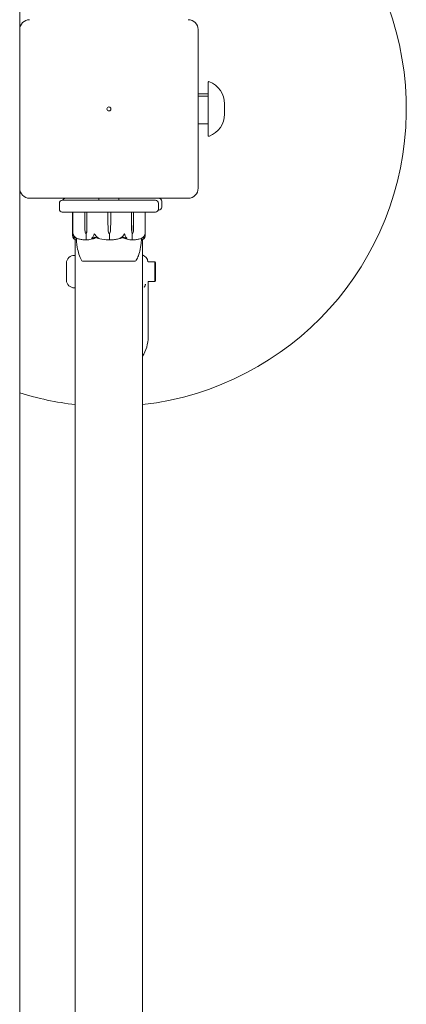
# Model space of a CAD drawing. Units: millimetres. Extents: x 350 to 23170, y -3070 to 6130.
# Drawn here: x 3875 to 4070, y 1589 to 2085 of the extents above; entities that cross this region are included whole.
import ezdxf

# ---------------------------------------------------------------- set-up
doc = ezdxf.new("R2010")
doc.units = ezdxf.units.MM
doc.header["$MEASUREMENT"] = 0

msp = doc.modelspace()

# ---------------------------------------------------------------- linework, layer by layer
at = {"color": 0, "linetype": 'Continuous', "lineweight": 0}
for p, q in [((3875, 2080), (3875, 3012)), ((3875, 2080), (3875, 2000)), ((3965, 2000), (3965, 2080)), ((3970, 2053.24), (3970, 2053.29)), ((3970, 2026.71), (3970, 2053.24)), ((3965, 2047.57), (3970, 2047.57)), ((3965, 2046.38), (3970, 2046.38)), ((3978.28, 2037.41), (3978.28, 2042.59)), ((3965, 2032.43), (3970, 2032.43)), ((3875, 1060), (3875, 2000)), ((3880, 1995), (3960, 1995)), ((3895, 1992.5), (3895, 1989.5)), ((3896.5, 1994), (3943.5, 1994)), ((3915, 1995), (3915, 1994)), ((3925, 1995), (3925, 1994)), ((3945, 1989.5), (3945, 1992.5)), ((3946.68, 1990.5), (3946.68, 1993.5)), ((3912.18, 1988), (3896.5, 1988)), ((3901.65, 1987.9), (3901.65, 1976.48)), ((3901.85, 1987.9), (3901.85, 1976.43)), ((3907.83, 1983.7), (3907.83, 1987.9)), ((3908.95, 1987.9), (3908.95, 1983.7)), ((3912.33, 1988), (3912.18, 1988)), ((3912.33, 1988), (3913.33, 1988)), ((3914.17, 1988), (3913.33, 1988)), ((3926.5, 1988), (3914.17, 1988)), ((3919.45, 1983.7), (3919.45, 1987.9)), ((3921.01, 1987.9), (3921.01, 1983.7)), ((3927.17, 1988), (3926.5, 1988)), ((3927.17, 1988), (3928.16, 1988)), ((3928.24, 1988), (3928.16, 1988)), ((3943.5, 1988), (3928.24, 1988)), ((3931.39, 1983.7), (3931.39, 1987.9)), ((3932.48, 1987.9), (3932.48, 1983.7)), ((3938.35, 1976.48), (3938.35, 1987.9)), ((3945.18, 1989), (3944.91, 1989)), ((3907.93, 1978.93), (3907.83, 1983.7)), ((3908.95, 1983.7), (3908.85, 1978.93)), ((3908.95, 1983.7), (3908.88, 1978.93)), ((3919.58, 1978.93), (3919.45, 1983.7)), ((3919.58, 1978.93), (3919.45, 1983.7)), ((3921.01, 1983.7), (3920.88, 1978.93)), ((3931.48, 1978.93), (3931.39, 1983.7)), ((3931.46, 1978.93), (3931.39, 1983.7)), ((3932.48, 1983.7), (3932.39, 1978.93)), ((3908.39, 1977), (3908.53, 1977)), ((3908.53, 1977), (3908.53, 1974.2)), ((3920.23, 1977), (3920.23, 1974.2)), ((3920.23, 1977), (3920.23, 1977)), ((3931.79, 1977), (3931.79, 1974.2)), ((3931.94, 1977), (3931.79, 1977)), ((3903, 1828), (3903, 1974.17)), ((3937, 1828), (3937, 1974.17)), ((3903, 1966.2), (3902.58, 1966.2)), ((3898.58, 1962.34), (3898.58, 1953.66)), ((3906.75, 1963.25), (3906.75, 1963.2)), ((3906.75, 1963.2), (3933.25, 1963.2)), ((3933.25, 1963.25), (3933.25, 1963.2)), ((3943.08, 1963), (3939.72, 1963)), ((3943.08, 1953), (3943.08, 1963)), ((3943.58, 1962.5), (3943.08, 1963)), ((3943.58, 1962.5), (3943.58, 1953.5)), ((3943.08, 1953), (3939.78, 1953)), ((3943.58, 1953.5), (3943.08, 1953)), ((3903, 1949.8), (3902.58, 1949.8)), ((3939.78, 1949.25), (3939.78, 1925)), ((3903, 1828), (3903, 1764.67)), ((3937, 1764.67), (3937, 1828)), ((3903, 1718.58), (3903, 1764.67)), ((3937, 1718.58), (3937, 1764.67)), ((3903, 1718.58), (3903, 1341.42)), ((3937, 1341.42), (3937, 1718.58))]:
    msp.add_line(p, q, dxfattribs=at)
msp.add_circle((3920, 2040), 1, dxfattribs=at)
for centre, radius, start, end in [((3920, 2040), 150, 276.5075, 81.875), ((3880, 2080), 5, 90, 180), ((3960, 2080), 5, 360, 90), ((3970.5, 2053.29), 0.5, 68.4874, 180), ((3966.28, 2042.59), 12, 0, 68.4874), ((3966.28, 2037.41), 12, 291.5126, 0), ((3970.5, 2026.71), 0.5, 180, 291.5126), ((3880, 2000), 5, 180, 270), ((3960, 2000), 5, 270, 0), ((3896.5, 1992.5), 1.5, 90, 180), ((3898.18, 1993.5), 1.5, 90, 160.5288), ((3943.5, 1992.5), 1.5, 0, 90), ((3945.18, 1993.5), 1.5, 0, 90), ((3945.18, 1990.5), 1.5, 270, 0), ((3896.5, 1989.5), 1.5, 180, 270), ((3901.75, 1987.9), 0.1, 90, 180), ((3901.95, 1987.9), 0.1, 90, 180), ((3938.25, 1987.9), 0.1, 0, 90), ((3943.5, 1989.5), 1.5, 270, 0), ((3902.58, 1962.2), 4, 90, 177.8753), ((3935.28, 1962.25), 4.5, 9.5941, 67.548), ((3898.78, 1962.34), 0.2, 177.8753, 180), ((3907.07, 1964.2), 1, 209.1134, 251.2194), ((3932.93, 1964.2), 1, 288.7805, 330.8866), ((3898.78, 1953.66), 0.2, 180, 182.1247), ((3902.58, 1953.8), 4, 182.1247, 270), ((3921.68, 1925), 18.1, 327.8148, 0), ((3920, 2040), 150, 252.5424, 263.4925)]:
    msp.add_arc(centre, radius, start, end, dxfattribs=at)
for centre, major_axis, ratio, start_param, end_param in [((3907.89, 1987.9), (0, 0.1), 0.606811, 0, 1.570796), ((3909.03, 1987.9), (0, -0.1), 0.78771, -3.141593, -1.570796), ((3919.44, 1987.9), (0, -0.1), 0.139999, -4.712389, -3.141593), ((3921.02, 1987.9), (0, -0.1), 0.11234, -3.141593, -1.570796), ((3931.31, 1987.9), (0, -0.1), 0.804799, -4.712389, -3.141593)]:
    msp.add_ellipse(centre, major_axis=major_axis, ratio=ratio, start_param=start_param, end_param=end_param, dxfattribs=at)
at = {"color": 0, "linetype": 'Continuous', "lineweight": 0, "extrusion": (0, 0, -1)}
for centre, major_axis, ratio, start_param, end_param in [((3932.42, 1987.9), (0, -0.1), 0.628836, -3.141593, -1.570796), ((3910.43, 1979.03), (0, 3.5), 0.716818, -2.189134, -1.598722), ((3906.35, 1979.03), (0, -3.5), 0.716818, -1.542871, -0.952459), ((3907, 1979.03), (0, -3.5), 0.538008, -1.542871, -0.952459), ((3923.08, 1979.03), (0, 3.5), 0.999904, -2.189134, -1.598722), ((3923.07, 1979.03), (0, 3.5), 0.996358, -2.189134, -1.598722), ((3917.38, 1979.03), (0, -3.5), 0.999904, -1.542871, -0.952459), ((3933.26, 1979.03), (0, 3.5), 0.513435, -2.189134, -1.598722), ((3933.92, 1979.03), (0, 3.5), 0.69726, -2.189134, -1.598722), ((3929.95, 1979.03), (0, -3.5), 0.69726, -1.542871, -0.952459), ((3920, 1995.06), (0, -21.06), 0.966518, 0.326983, 0.353746)]:
    msp.add_ellipse(centre, major_axis=major_axis, ratio=ratio, start_param=start_param, end_param=end_param, dxfattribs=at)
at = {"color": 0, "linetype": 'Continuous', "lineweight": 0}
for points in [[(3901.65, 1976.48), (3901.65, 1976.35), (3901.66, 1976.21), (3901.69, 1976.06)], [(3902.49, 1975.3), (3902.42, 1975.08), (3902.4, 1974.9), (3902.42, 1974.75)], [(3903.7, 1974.75), (3903.29, 1974.9), (3902.88, 1975.08), (3902.49, 1975.3)], [(3903.59, 1974.01), (3903.59, 1974.01), (3903.59, 1974.01), (3903.59, 1974.01)], [(3903.61, 1974.01), (3903.61, 1974.01), (3903.61, 1974.01), (3903.61, 1974.01)], [(3912.95, 1975.3), (3912.47, 1975.08), (3912.04, 1974.9), (3911.68, 1974.75)], [(3914.68, 1974.75), (3914.1, 1974.91), (3913.52, 1975.09), (3912.95, 1975.3)], [(3914.04, 1974.93), (3913.84, 1974.99), (3913.65, 1975.05), (3913.46, 1975.12)], [(3927.54, 1975.3), (3926.93, 1975.08), (3926.34, 1974.9), (3925.8, 1974.75)], [(3927.47, 1974.93), (3927.33, 1974.99), (3927.17, 1975.05), (3927, 1975.11)], [(3928.78, 1974.75), (3928.42, 1974.9), (3928.01, 1975.08), (3927.54, 1975.3)], [(3936.5, 1974.74), (3936.48, 1974.52), (3936.46, 1974.31), (3936.43, 1974.1)], [(3937.73, 1974.75), (3937.77, 1974.91), (3937.77, 1975.09), (3937.71, 1975.3)]]:
    msp.add_open_spline(points, degree=3, dxfattribs=at)
for points, knots in [([(3901.69, 1976.06), (3901.74, 1975.78), (3901.81, 1975.52), (3901.91, 1975.22), (3901.96, 1975.11), (3902, 1975.02)], [3.7382233, 3.7382233, 3.7382233, 3.7382233, 3.8335399, 3.8335399, 3.8901312, 3.8901312, 3.8901312, 3.8901312]), ([(3901.88, 1976.06), (3901.85, 1976.24), (3901.84, 1976.43), (3901.87, 1976.79), (3901.9, 1976.94), (3901.92, 1976.99), (3901.92, 1976.99), (3901.93, 1977), (3901.93, 1977), (3901.93, 1977)], [0.0003075, 0.0003075, 0.0003075, 0.0003075, 0.0653858, 0.0653858, 0.1281779, 0.1281779, 0.1373797, 0.1373797, 0.1437063, 0.1437063, 0.1437063, 0.1437063]), ([(3902.16, 1975.02), (3902.12, 1975.11), (3902.08, 1975.22), (3901.98, 1975.52), (3901.92, 1975.78), (3901.88, 1976.06)], [0.9513258, 0.9513258, 0.9513258, 0.9513258, 1.0079171, 1.0079171, 1.1032338, 1.1032338, 1.1032338, 1.1032338]), ([(3901.93, 1977), (3901.93, 1977), (3901.93, 1977), (3901.93, 1977), (3901.94, 1977), (3901.94, 1976.99), (3901.94, 1976.99), (3901.95, 1976.97), (3901.96, 1976.96), (3901.98, 1976.9), (3902, 1976.84), (3902.08, 1976.62), (3902.18, 1976.36), (3902.35, 1976.06)], [0.1437063, 0.1437063, 0.1437063, 0.1437063, 0.1444549, 0.1444549, 0.1510723, 0.1510723, 0.1597674, 0.1597674, 0.173602, 0.173602, 0.2046621, 0.2046621, 0.2689484, 0.2689484, 0.2689484, 0.2689484]), ([(3902.35, 1976.06), (3902.51, 1975.78), (3902.74, 1975.52), (3903.09, 1975.22), (3903.24, 1975.11), (3903.4, 1975.02)], [3.7382233, 3.7382233, 3.7382233, 3.7382233, 3.8335399, 3.8335399, 3.8901312, 3.8901312, 3.8901312, 3.8901312]), ([(3911.61, 1975.02), (3911.71, 1975.11), (3911.8, 1975.22), (3912.01, 1975.52), (3912.15, 1975.78), (3912.24, 1976.06)], [0.9513258, 0.9513258, 0.9513258, 0.9513258, 1.0079171, 1.0079171, 1.1032338, 1.1032338, 1.1032338, 1.1032338]), ([(3912.24, 1976.06), (3912.3, 1976.23), (3912.38, 1976.41), (3912.55, 1976.78), (3912.64, 1976.94), (3912.7, 1976.99), (3912.7, 1976.99), (3912.71, 1977), (3912.72, 1977), (3912.72, 1977)], [0.0028316, 0.0028316, 0.0028316, 0.0028316, 0.0656737, 0.0656737, 0.1317737, 0.1317737, 0.1413427, 0.1413427, 0.1479937, 0.1479937, 0.1479937, 0.1479937]), ([(3912.72, 1977), (3912.72, 1977), (3912.73, 1977), (3912.73, 1977), (3912.74, 1977), (3912.75, 1976.99), (3912.75, 1976.99), (3912.77, 1976.98), (3912.78, 1976.96), (3912.82, 1976.91), (3912.86, 1976.85), (3913, 1976.63), (3913.16, 1976.37), (3913.36, 1976.06)], [0.1479937, 0.1479937, 0.1479937, 0.1479937, 0.1486355, 0.1486355, 0.1554195, 0.1554195, 0.1642588, 0.1642588, 0.1782601, 0.1782601, 0.2096165, 0.2096165, 0.2752831, 0.2752831, 0.2752831, 0.2752831]), ([(3913.36, 1976.06), (3913.53, 1975.78), (3913.79, 1975.52), (3914.18, 1975.22), (3914.34, 1975.11), (3914.52, 1975.02)], [3.7382233, 3.7382233, 3.7382233, 3.7382233, 3.8335399, 3.8335399, 3.8901312, 3.8901312, 3.8901312, 3.8901312]), ([(3925.98, 1975.02), (3926.15, 1975.11), (3926.32, 1975.22), (3926.71, 1975.52), (3926.97, 1975.78), (3927.15, 1976.06)], [0.9513258, 0.9513258, 0.9513258, 0.9513258, 1.0079171, 1.0079171, 1.1032338, 1.1032338, 1.1032338, 1.1032338]), ([(3927.15, 1976.06), (3927.26, 1976.24), (3927.38, 1976.43), (3927.6, 1976.79), (3927.69, 1976.94), (3927.75, 1976.99), (3927.76, 1976.99), (3927.77, 1977), (3927.77, 1977), (3927.78, 1977)], [0.0003058, 0.0003058, 0.0003058, 0.0003058, 0.0653852, 0.0653852, 0.1281758, 0.1281758, 0.1373774, 0.1373774, 0.1437039, 0.1437039, 0.1437039, 0.1437039]), ([(3927.78, 1977), (3927.78, 1977), (3927.78, 1977), (3927.79, 1977), (3927.79, 1977), (3927.8, 1976.99), (3927.81, 1976.99), (3927.82, 1976.97), (3927.83, 1976.96), (3927.88, 1976.9), (3927.91, 1976.84), (3928.03, 1976.62), (3928.15, 1976.36), (3928.25, 1976.06)], [0.1437039, 0.1437039, 0.1437039, 0.1437039, 0.1444525, 0.1444525, 0.1510698, 0.1510698, 0.1597648, 0.1597648, 0.1735994, 0.1735994, 0.2046593, 0.2046593, 0.2689442, 0.2689442, 0.2689442, 0.2689442]), ([(3928.25, 1976.06), (3928.34, 1975.78), (3928.47, 1975.52), (3928.68, 1975.22), (3928.76, 1975.11), (3928.85, 1975.02)], [3.7382233, 3.7382233, 3.7382233, 3.7382233, 3.8335399, 3.8335399, 3.8901312, 3.8901312, 3.8901312, 3.8901312]), ([(3936.84, 1975.02), (3936.99, 1975.11), (3937.14, 1975.22), (3937.49, 1975.52), (3937.71, 1975.78), (3937.87, 1976.06)], [0.9513258, 0.9513258, 0.9513258, 0.9513258, 1.0079171, 1.0079171, 1.1032338, 1.1032338, 1.1032338, 1.1032338]), ([(3937.87, 1976.06), (3937.97, 1976.23), (3938.05, 1976.41), (3938.19, 1976.78), (3938.24, 1976.94), (3938.26, 1976.99), (3938.27, 1976.99), (3938.27, 1977), (3938.27, 1977), (3938.28, 1977)], [0.0028316, 0.0028316, 0.0028316, 0.0028316, 0.0656741, 0.0656741, 0.1317735, 0.1317735, 0.1413425, 0.1413425, 0.1479934, 0.1479934, 0.1479934, 0.1479934]), ([(3938.31, 1976.06), (3938.26, 1975.78), (3938.19, 1975.52), (3938.09, 1975.22), (3938.04, 1975.11), (3938, 1975.02)], [3.7382233, 3.7382233, 3.7382233, 3.7382233, 3.8335399, 3.8335399, 3.8901312, 3.8901312, 3.8901312, 3.8901312]), ([(3938.28, 1977), (3938.28, 1977), (3938.28, 1977), (3938.28, 1977), (3938.28, 1977), (3938.29, 1976.99), (3938.29, 1976.99), (3938.29, 1976.98), (3938.3, 1976.96), (3938.31, 1976.91), (3938.32, 1976.85), (3938.35, 1976.63), (3938.37, 1976.37), (3938.31, 1976.06)], [0.1479934, 0.1479934, 0.1479934, 0.1479934, 0.1486352, 0.1486352, 0.1554192, 0.1554192, 0.1642585, 0.1642585, 0.1782597, 0.1782597, 0.2096161, 0.2096161, 0.2752826, 0.2752826, 0.2752826, 0.2752826]), ([(3902, 1975.02), (3902.07, 1974.88), (3902.15, 1974.78), (3902.2, 1974.72), (3902.21, 1974.72), (3902.21, 1974.72)], [0, 0, 0, 0, 0.08391506, 0.08391506, 0.08709687, 0.08709687, 0.08709687, 0.08709687]), ([(3902.42, 1974.75), (3902.43, 1974.73), (3902.43, 1974.69), (3902.41, 1974.68), (3902.41, 1974.68), (3902.4, 1974.68), (3902.4, 1974.68), (3902.4, 1974.68), (3902.4, 1974.69), (3902.39, 1974.69), (3902.39, 1974.69), (3902.38, 1974.69), (3902.38, 1974.7), (3902.37, 1974.7), (3902.37, 1974.7), (3902.36, 1974.72), (3902.35, 1974.73), (3902.31, 1974.76), (3902.28, 1974.8), (3902.22, 1974.9), (3902.19, 1974.96), (3902.16, 1975.02)], [0, 0, 0, 0, 0.02163494, 0.02163494, 0.02503799, 0.02503799, 0.02658143, 0.02658143, 0.02759534, 0.02759534, 0.02851464, 0.02851464, 0.02967905, 0.02967905, 0.03180712, 0.03180712, 0.03715407, 0.03715407, 0.05318117, 0.05318117, 0.07430463, 0.07430463, 0.07430463, 0.07430463]), ([(3902.21, 1974.72), (3902.3, 1974.64), (3902.38, 1974.56), (3902.56, 1974.42), (3902.65, 1974.36), (3902.84, 1974.25), (3902.93, 1974.2), (3903.11, 1974.12), (3903.21, 1974.09), (3903.4, 1974.03), (3903.5, 1974.02), (3903.59, 1974.01)], [1.3177989, 1.3177989, 1.3177989, 1.3177989, 1.3631827, 1.3631827, 1.4085665, 1.4085665, 1.4539503, 1.4539503, 1.4993341, 1.4993341, 1.5447179, 1.5447179, 1.5447179, 1.5447179]), ([(3903.61, 1974.01), (3903.52, 1974.02), (3903.43, 1974.04), (3903.25, 1974.09), (3903.17, 1974.12), (3902.99, 1974.2), (3902.91, 1974.25), (3902.74, 1974.37), (3902.66, 1974.43), (3902.5, 1974.57), (3902.42, 1974.65), (3902.34, 1974.73)], [-1.5450672, -1.5450672, -1.5450672, -1.5450672, -1.4993954, -1.4993954, -1.4537235, -1.4537235, -1.4080517, -1.4080517, -1.3623799, -1.3623799, -1.316708, -1.316708, -1.316708, -1.316708]), ([(3903.4, 1975.02), (3903.61, 1974.88), (3903.8, 1974.78), (3903.91, 1974.72), (3903.92, 1974.71), (3903.93, 1974.7), (3903.94, 1974.7), (3903.94, 1974.69), (3903.94, 1974.69), (3903.94, 1974.69), (3903.94, 1974.69), (3903.94, 1974.68), (3903.94, 1974.68), (3903.94, 1974.68), (3903.94, 1974.68), (3903.93, 1974.68), (3903.92, 1974.68), (3903.89, 1974.69), (3903.86, 1974.69), (3903.8, 1974.71), (3903.75, 1974.73), (3903.7, 1974.75)], [0, 0, 0, 0, 0.083782, 0.083782, 0.0989561, 0.0989561, 0.1046942, 0.1046942, 0.1084847, 0.1084847, 0.1119261, 0.1119261, 0.1162251, 0.1162251, 0.1240905, 0.1240905, 0.1441922, 0.1441922, 0.1755415, 0.1755415, 0.2440323, 0.2440323, 0.2440323, 0.2440323]), ([(3906.2, 1963.71), (3905.67, 1964.67), (3905.25, 1965.68), (3904.54, 1967.88), (3904.25, 1969.07), (3903.93, 1970.89), (3903.84, 1971.53), (3903.72, 1972.44), (3903.69, 1972.75), (3903.64, 1973.22), (3903.63, 1973.4), (3903.6, 1973.68), (3903.59, 1973.79), (3903.58, 1973.93), (3903.58, 1973.97), (3903.57, 1974.01)], [0, 0, 0, 0, 3.270096, 3.270096, 6.926505, 6.926505, 8.856753, 8.856753, 9.943857, 9.943857, 10.879961, 10.879961, 11.835817, 11.835817, 12.355884, 12.355884, 12.355884, 12.355884]), ([(3903.66, 1974.76), (3903.66, 1974.66), (3903.66, 1974.56), (3903.65, 1974.22), (3903.63, 1974.06), (3903.61, 1974.01), (3903.61, 1974.01), (3903.61, 1974.01)], [-0.9343916, -0.9343916, -0.9343916, -0.9343916, -0.8408895, -0.8408895, -0.5554016, -0.5554016, -0.5395267, -0.5395267, -0.5395267, -0.5395267]), ([(3903.84, 1974.7), (3904.12, 1974.62), (3904.4, 1974.54), (3904.97, 1974.41), (3905.25, 1974.35), (3905.82, 1974.24), (3906.11, 1974.19), (3906.69, 1974.11), (3906.97, 1974.08), (3907.55, 1974.03), (3907.84, 1974.02), (3908.13, 1974.01)], [1.3123605, 1.3123605, 1.3123605, 1.3123605, 1.3582842, 1.3582842, 1.404208, 1.404208, 1.4501317, 1.4501317, 1.4960555, 1.4960555, 1.5419792, 1.5419792, 1.5419792, 1.5419792]), ([(3908.56, 1974.08), (3908.52, 1974.06), (3908.48, 1974.05), (3908.34, 1974.01), (3908.24, 1974.01), (3908.13, 1974.01)], [0.00423663, 0.00423663, 0.00423663, 0.00423663, 0.01823074, 0.01823074, 0.042436, 0.042436, 0.042436, 0.042436]), ([(3908.56, 1974.08), (3908.55, 1974.09), (3908.55, 1974.11), (3908.53, 1974.15), (3908.53, 1974.17), (3908.53, 1974.2)], [0.01860277, 0.01860277, 0.01860277, 0.01860277, 0.02428669, 0.02428669, 0.03187873, 0.03187873, 0.03187873, 0.03187873]), ([(3909.01, 1974.01), (3908.92, 1974.01), (3908.82, 1974.01), (3908.66, 1974.04), (3908.61, 1974.06), (3908.56, 1974.08)], [0, 0, 0, 0, 0.03830031, 0.03830031, 0.06712735, 0.06712735, 0.06712735, 0.06712735]), ([(3912.98, 1974.93), (3912.94, 1974.91), (3912.9, 1974.9), (3912.76, 1974.84), (3912.68, 1974.8), (3912.31, 1974.66), (3912.04, 1974.56), (3910.9, 1974.22), (3910.03, 1974.06), (3909.11, 1974.01), (3909.06, 1974.01), (3909.01, 1974.01)], [-0.9823146, -0.9823146, -0.9823146, -0.9823146, -0.9655303, -0.9655303, -0.9355677, -0.9355677, -0.8408895, -0.8408895, -0.5554016, -0.5554016, -0.5395267, -0.5395267, -0.5395267, -0.5395267]), ([(3911.68, 1974.75), (3911.63, 1974.73), (3911.52, 1974.69), (3911.44, 1974.68), (3911.43, 1974.68), (3911.41, 1974.68), (3911.41, 1974.68), (3911.4, 1974.69), (3911.4, 1974.69), (3911.4, 1974.69), (3911.4, 1974.69), (3911.39, 1974.69), (3911.39, 1974.7), (3911.39, 1974.7), (3911.39, 1974.71), (3911.39, 1974.72), (3911.39, 1974.73), (3911.42, 1974.8), (3911.5, 1974.9), (3911.61, 1975.02)], [0, 0, 0, 0, 0.02174223, 0.02174223, 0.02601828, 0.02601828, 0.02789892, 0.02789892, 0.02921621, 0.02921621, 0.03047758, 0.03047758, 0.03220078, 0.03220078, 0.03557757, 0.03557757, 0.0447634, 0.0447634, 0.09044834, 0.09044834, 0.09044834, 0.09044834]), ([(3913.46, 1975.12), (3913.46, 1975.12), (3913.46, 1975.12), (3913.28, 1975.05), (3913.12, 1974.99), (3912.98, 1974.93)], [-0.06235471, -0.06235471, -0.06235471, -0.06235471, -0.06220607, -0.06220607, 0, 0, 0, 0]), ([(3919.6, 1974.01), (3918.22, 1974.05), (3916.84, 1974.23), (3915.04, 1974.64), (3914.58, 1974.77), (3914.1, 1974.91), (3914.07, 1974.92), (3914.04, 1974.93)], [-0.4421286, -0.4421286, -0.4421286, -0.4421286, -0.1182977, -0.1182977, -0.0078038, -0.0078038, 0, 0, 0, 0]), ([(3914.52, 1975.02), (3914.75, 1974.88), (3914.95, 1974.78), (3915.03, 1974.72), (3915.04, 1974.71), (3915.04, 1974.7), (3915.04, 1974.7), (3915.04, 1974.69), (3915.04, 1974.69), (3915.04, 1974.69), (3915.04, 1974.69), (3915.04, 1974.68), (3915.03, 1974.68), (3915.03, 1974.68), (3915.02, 1974.68), (3915, 1974.68), (3914.98, 1974.68), (3914.94, 1974.69), (3914.92, 1974.69), (3914.85, 1974.71), (3914.8, 1974.72), (3914.73, 1974.74), (3914.71, 1974.74), (3914.68, 1974.75)], [0, 0, 0, 0, 0.0839151, 0.0839151, 0.0989446, 0.0989446, 0.1046848, 0.1046848, 0.1084776, 0.1084776, 0.1119224, 0.1119224, 0.1162276, 0.1162276, 0.1241078, 0.1241078, 0.1430125, 0.1430125, 0.1685672, 0.1685672, 0.220379, 0.220379, 0.2465121, 0.2465121, 0.2465121, 0.2465121]), ([(3920.23, 1974.08), (3920.18, 1974.06), (3920.12, 1974.05), (3919.92, 1974.01), (3919.76, 1974), (3919.6, 1974.01)], [0.00423663, 0.00423663, 0.00423663, 0.00423663, 0.01823074, 0.01823074, 0.04341037, 0.04341037, 0.04341037, 0.04341037]), ([(3920.23, 1974.08), (3920.23, 1974.09), (3920.23, 1974.11), (3920.23, 1974.15), (3920.23, 1974.17), (3920.23, 1974.2)], [-0.01326086, -0.01326086, -0.01326086, -0.01326086, -0.0075834, -0.0075834, 0, 0, 0, 0]), ([(3920.85, 1974.01), (3920.72, 1974.01), (3920.59, 1974.01), (3920.37, 1974.04), (3920.29, 1974.06), (3920.23, 1974.08)], [0.0000342, 0.0000342, 0.0000342, 0.0000342, 0.03830031, 0.03830031, 0.06712735, 0.06712735, 0.06712735, 0.06712735]), ([(3920.85, 1974.01), (3921.19, 1974.02), (3921.52, 1974.04), (3922.19, 1974.09), (3922.52, 1974.12), (3923.18, 1974.2), (3923.51, 1974.25), (3924.17, 1974.37), (3924.5, 1974.43), (3925.15, 1974.58), (3925.48, 1974.66), (3925.8, 1974.75)], [-1.5411576, -1.5411576, -1.5411576, -1.5411576, -1.493673, -1.493673, -1.4461883, -1.4461883, -1.3987036, -1.3987036, -1.3512189, -1.3512189, -1.3037343, -1.3037343, -1.3037343, -1.3037343]), ([(3925.8, 1974.75), (3925.74, 1974.73), (3925.58, 1974.69), (3925.48, 1974.68), (3925.47, 1974.68), (3925.46, 1974.68), (3925.45, 1974.68), (3925.45, 1974.68), (3925.45, 1974.69), (3925.45, 1974.69), (3925.44, 1974.69), (3925.44, 1974.69), (3925.45, 1974.7), (3925.45, 1974.7), (3925.45, 1974.7), (3925.46, 1974.72), (3925.48, 1974.73), (3925.53, 1974.76), (3925.59, 1974.8), (3925.76, 1974.9), (3925.87, 1974.96), (3925.98, 1975.02)], [0, 0, 0, 0, 0.02163494, 0.02163494, 0.02503799, 0.02503799, 0.02658143, 0.02658143, 0.02759534, 0.02759534, 0.02851464, 0.02851464, 0.02967905, 0.02967905, 0.03180712, 0.03180712, 0.03715407, 0.03715407, 0.05318117, 0.05318117, 0.07430463, 0.07430463, 0.07430463, 0.07430463]), ([(3931.32, 1974.01), (3930.36, 1974.05), (3929.4, 1974.23), (3928.15, 1974.64), (3927.83, 1974.77), (3927.5, 1974.91), (3927.48, 1974.92), (3927.47, 1974.93)], [-0.4421286, -0.4421286, -0.4421286, -0.4421286, -0.1182977, -0.1182977, -0.0078038, -0.0078038, 0, 0, 0, 0]), ([(3928.85, 1975.02), (3928.97, 1974.88), (3929.05, 1974.78), (3929.06, 1974.72), (3929.06, 1974.71), (3929.06, 1974.7), (3929.06, 1974.7), (3929.05, 1974.69), (3929.05, 1974.69), (3929.05, 1974.69), (3929.04, 1974.69), (3929.04, 1974.68), (3929.03, 1974.68), (3929.03, 1974.68), (3929.02, 1974.68), (3929, 1974.68), (3928.99, 1974.68), (3928.95, 1974.69), (3928.93, 1974.69), (3928.86, 1974.71), (3928.82, 1974.73), (3928.78, 1974.75)], [0, 0, 0, 0, 0.083782, 0.083782, 0.0989561, 0.0989561, 0.1046942, 0.1046942, 0.1084847, 0.1084847, 0.1119261, 0.1119261, 0.1162251, 0.1162251, 0.1240905, 0.1240905, 0.1441922, 0.1441922, 0.1755436, 0.1755436, 0.2440325, 0.2440325, 0.2440325, 0.2440325]), ([(3931.76, 1974.08), (3931.73, 1974.06), (3931.68, 1974.05), (3931.54, 1974.01), (3931.44, 1974), (3931.32, 1974.01)], [0.00423663, 0.00423663, 0.00423663, 0.00423663, 0.01823074, 0.01823074, 0.04341037, 0.04341037, 0.04341037, 0.04341037]), ([(3931.76, 1974.08), (3931.77, 1974.09), (3931.78, 1974.11), (3931.79, 1974.15), (3931.79, 1974.17), (3931.79, 1974.2)], [0.01860277, 0.01860277, 0.01860277, 0.01860277, 0.02428669, 0.02428669, 0.03187873, 0.03187873, 0.03187873, 0.03187873]), ([(3932.18, 1974.01), (3932.09, 1974.01), (3932.01, 1974.01), (3931.86, 1974.04), (3931.8, 1974.06), (3931.76, 1974.08)], [0.00195454, 0.00195454, 0.00195454, 0.00195454, 0.03830031, 0.03830031, 0.06712735, 0.06712735, 0.06712735, 0.06712735]), ([(3932.18, 1974.01), (3932.46, 1974.02), (3932.75, 1974.03), (3933.31, 1974.08), (3933.6, 1974.11), (3934.16, 1974.19), (3934.44, 1974.24), (3935.01, 1974.35), (3935.28, 1974.41), (3935.84, 1974.54), (3936.12, 1974.62), (3936.39, 1974.7)], [-1.5420157, -1.5420157, -1.5420157, -1.5420157, -1.4961477, -1.4961477, -1.4502796, -1.4502796, -1.4044115, -1.4044115, -1.3585435, -1.3585435, -1.3126754, -1.3126754, -1.3126754, -1.3126754]), ([(3936.46, 1974.31), (3936.46, 1974.31), (3936.46, 1974.3), (3936.45, 1974.28), (3936.45, 1974.26), (3936.44, 1974.14), (3936.43, 1974.03), (3936.4, 1973.69), (3936.38, 1973.48), (3936.34, 1973.03), (3936.32, 1972.88), (3936.28, 1972.49), (3936.25, 1972.23), (3936.18, 1971.65), (3936.13, 1971.32), (3935.99, 1970.38), (3935.87, 1969.77), (3935.51, 1968.1), (3935.22, 1967.05), (3934.56, 1965.23), (3934.21, 1964.45), (3933.8, 1963.71)], [0.360769, 0.360769, 0.360769, 0.360769, 0.57274, 0.57274, 1.219635, 1.219635, 3.164474, 3.164474, 4.67159, 4.67159, 5.29005, 5.29005, 6.142204, 6.142204, 7.177816, 7.177816, 9.057, 9.057, 12.317335, 12.317335, 14.857721, 14.857721, 14.857721, 14.857721]), ([(3936.53, 1974.75), (3936.48, 1974.73), (3936.36, 1974.69), (3936.31, 1974.68), (3936.3, 1974.68), (3936.3, 1974.68), (3936.3, 1974.68), (3936.3, 1974.69), (3936.3, 1974.69), (3936.3, 1974.69), (3936.3, 1974.69), (3936.31, 1974.69), (3936.31, 1974.7), (3936.32, 1974.7), (3936.33, 1974.71), (3936.35, 1974.72), (3936.37, 1974.73), (3936.48, 1974.8), (3936.65, 1974.9), (3936.84, 1975.02)], [0, 0, 0, 0, 0.02174229, 0.02174229, 0.02601809, 0.02601809, 0.02789878, 0.02789878, 0.02921607, 0.02921607, 0.0304774, 0.0304774, 0.03220048, 0.03220048, 0.03557693, 0.03557693, 0.04476146, 0.04476146, 0.09044467, 0.09044467, 0.09044467, 0.09044467]), ([(3937.79, 1974.72), (3937.7, 1974.64), (3937.62, 1974.56), (3937.44, 1974.42), (3937.35, 1974.36), (3937.16, 1974.25), (3937.07, 1974.2), (3936.89, 1974.12), (3936.79, 1974.09), (3936.61, 1974.04), (3936.52, 1974.02), (3936.43, 1974.01)], [1.3177989, 1.3177989, 1.3177989, 1.3177989, 1.3631827, 1.3631827, 1.4085665, 1.4085665, 1.4539503, 1.4539503, 1.4993341, 1.4993341, 1.5416491, 1.5416491, 1.5416491, 1.5416491]), ([(3937.71, 1975.3), (3937.43, 1975.14), (3937.12, 1974.98), (3936.7, 1974.81), (3936.62, 1974.78), (3936.53, 1974.75)], [0.0252215, 0.0252215, 0.0252215, 0.0252215, 0.1707724, 0.1707724, 0.2082955, 0.2082955, 0.2082955, 0.2082955]), ([(3938, 1975.02), (3937.93, 1974.88), (3937.85, 1974.78), (3937.79, 1974.72), (3937.78, 1974.71), (3937.77, 1974.7), (3937.76, 1974.7), (3937.76, 1974.69), (3937.75, 1974.69), (3937.75, 1974.69), (3937.75, 1974.69), (3937.74, 1974.68), (3937.74, 1974.68), (3937.74, 1974.68), (3937.74, 1974.68), (3937.73, 1974.68), (3937.73, 1974.68), (3937.72, 1974.69), (3937.72, 1974.69), (3937.72, 1974.71), (3937.72, 1974.72), (3937.73, 1974.74), (3937.73, 1974.74), (3937.73, 1974.75)], [0, 0, 0, 0, 0.0839151, 0.0839151, 0.0989446, 0.0989446, 0.1046848, 0.1046848, 0.1084776, 0.1084776, 0.1119224, 0.1119224, 0.1162276, 0.1162276, 0.1241078, 0.1241078, 0.1430125, 0.1430125, 0.1685672, 0.1685672, 0.220379, 0.220379, 0.2465121, 0.2465121, 0.2465121, 0.2465121]), ([(3906.75, 1963.25), (3906.75, 1963.25), (3906.8, 1963.25), (3907.03, 1963.25), (3907.28, 1963.25), (3907.65, 1963.25), (3907.66, 1963.24), (3907.67, 1963.24)], [-0.3415957, -0.3415957, -0.3415957, -0.3415957, -0.2122564, -0.2122564, -0.0091929, -0.0091929, 0, 0, 0, 0]), ([(3907.67, 1963.24), (3907.72, 1963.24), (3907.78, 1963.24), (3907.88, 1963.24), (3907.94, 1963.24), (3908, 1963.24)], [-0.08256828, -0.08256828, -0.08256828, -0.08256828, -0.0412753, -0.0412753, 0, 0, 0, 0]), ([(3908, 1963.24), (3908.03, 1963.25), (3908.3, 1963.25), (3909.06, 1963.25), (3909.38, 1963.25), (3910.41, 1963.25), (3911.19, 1963.25), (3912.86, 1963.25), (3913.72, 1963.25), (3914.65, 1963.25), (3914.69, 1963.24), (3914.72, 1963.24)], [-0.7260908, -0.7260908, -0.7260908, -0.7260908, -0.5452044, -0.5452044, -0.4343149, -0.4343149, -0.2122564, -0.2122564, -0.0091929, -0.0091929, 0, 0, 0, 0]), ([(3914.72, 1963.24), (3914.84, 1963.24), (3914.97, 1963.24), (3915.23, 1963.24), (3915.36, 1963.24), (3915.49, 1963.24)], [-0.08256828, -0.08256828, -0.08256828, -0.08256828, -0.0412753, -0.0412753, 0, 0, 0, 0]), ([(3915.49, 1963.24), (3915.56, 1963.25), (3916.17, 1963.25), (3917.57, 1963.25), (3918.1, 1963.25), (3919.72, 1963.25), (3920.81, 1963.25), (3922.88, 1963.25), (3923.83, 1963.25), (3924.79, 1963.25), (3924.83, 1963.24), (3924.86, 1963.24)], [-0.7260908, -0.7260908, -0.7260908, -0.7260908, -0.5452044, -0.5452044, -0.4343149, -0.4343149, -0.2122564, -0.2122564, -0.0091929, -0.0091929, 0, 0, 0, 0]), ([(3924.86, 1963.24), (3924.99, 1963.24), (3925.11, 1963.24), (3925.37, 1963.24), (3925.49, 1963.24), (3925.62, 1963.24)], [-0.08256828, -0.08256828, -0.08256828, -0.08256828, -0.0412753, -0.0412753, 0, 0, 0, 0]), ([(3925.62, 1963.24), (3925.69, 1963.25), (3926.28, 1963.25), (3927.5, 1963.25), (3927.94, 1963.25), (3929.2, 1963.25), (3929.96, 1963.25), (3931.21, 1963.25), (3931.71, 1963.25), (3932.12, 1963.25), (3932.14, 1963.24), (3932.15, 1963.24)], [-0.7260908, -0.7260908, -0.7260908, -0.7260908, -0.5452044, -0.5452044, -0.4343149, -0.4343149, -0.2122564, -0.2122564, -0.0091929, -0.0091929, 0, 0, 0, 0]), ([(3932.15, 1963.24), (3932.21, 1963.24), (3932.26, 1963.24), (3932.36, 1963.24), (3932.41, 1963.24), (3932.46, 1963.24)], [-0.08256828, -0.08256828, -0.08256828, -0.08256828, -0.0412753, -0.0412753, 0, 0, 0, 0]), ([(3932.46, 1963.24), (3932.48, 1963.25), (3932.72, 1963.25), (3933.04, 1963.25), (3933.12, 1963.25), (3933.23, 1963.25), (3933.25, 1963.25), (3933.25, 1963.25)], [-0.7260908, -0.7260908, -0.7260908, -0.7260908, -0.5452044, -0.5452044, -0.4343149, -0.4343149, -0.3419594, -0.3419594, -0.3419594, -0.3419594]), ([(3938.45, 1951.66), (3938.45, 1951.66), (3938.45, 1951.66), (3938.41, 1951.55), (3938.39, 1951.42), (3938.35, 1951.21), (3938.33, 1951.12), (3938.29, 1950.94), (3938.27, 1950.88), (3938.22, 1950.75), (3938.19, 1950.7), (3938.12, 1950.59), (3938.07, 1950.53), (3937.97, 1950.4), (3937.91, 1950.33), (3937.85, 1950.24), (3937.83, 1950.22), (3937.82, 1950.19), (3937.82, 1950.18), (3937.81, 1950.16), (3937.81, 1950.15), (3937.82, 1950.14), (3937.82, 1950.13), (3937.82, 1950.12), (3937.83, 1950.11), (3937.84, 1950.1), (3937.85, 1950.1), (3937.86, 1950.09), (3937.86, 1950.09), (3937.86, 1950.09), (3937.87, 1950.09), (3937.87, 1950.09)], [-0.1233168, -0.1233168, -0.1233168, -0.1233168, -0.1230631, -0.1230631, -0.1026199, -0.1026199, -0.0859102, -0.0859102, -0.071304, -0.071304, -0.0578755, -0.0578755, -0.0425727, -0.0425727, -0.022178, -0.022178, -0.0148889, -0.0148889, -0.0113557, -0.0113557, -0.0091518, -0.0091518, -0.0072988, -0.0072988, -0.0051794, -0.0051794, -0.0016487, -0.0016487, -0.0006279, -0.0006279, 0, 0, 0, 0]), ([(3939.78, 1949.25), (3939.78, 1949.28), (3939.78, 1949.31), (3939.78, 1949.37), (3939.78, 1949.4), (3939.78, 1949.51), (3939.78, 1949.6), (3939.78, 1949.83), (3939.78, 1949.97), (3939.78, 1950.29), (3939.78, 1950.47), (3939.78, 1950.72), (3939.78, 1950.79), (3939.78, 1950.97), (3939.78, 1951.09), (3939.78, 1951.36), (3939.78, 1951.51), (3939.78, 1951.85), (3939.78, 1952.04), (3939.78, 1952.4), (3939.78, 1952.58), (3939.78, 1952.87), (3939.78, 1952.97), (3939.78, 1953.08)], [-0.0009226, -0.0009226, -0.0009226, -0.0009226, 0.007854, 0.007854, 0.0166306, 0.0166306, 0.0430887, 0.0430887, 0.0854941, 0.0854941, 0.1396002, 0.1396002, 0.1596816, 0.1596816, 0.1956689, 0.1956689, 0.2413102, 0.2413102, 0.3003308, 0.3003308, 0.3593514, 0.3593514, 0.3967079, 0.3967079, 0.3967079, 0.3967079])]:
    msp.add_open_spline(points, degree=3, knots=knots, dxfattribs=at)

doc.saveas('drawing.dxf')
